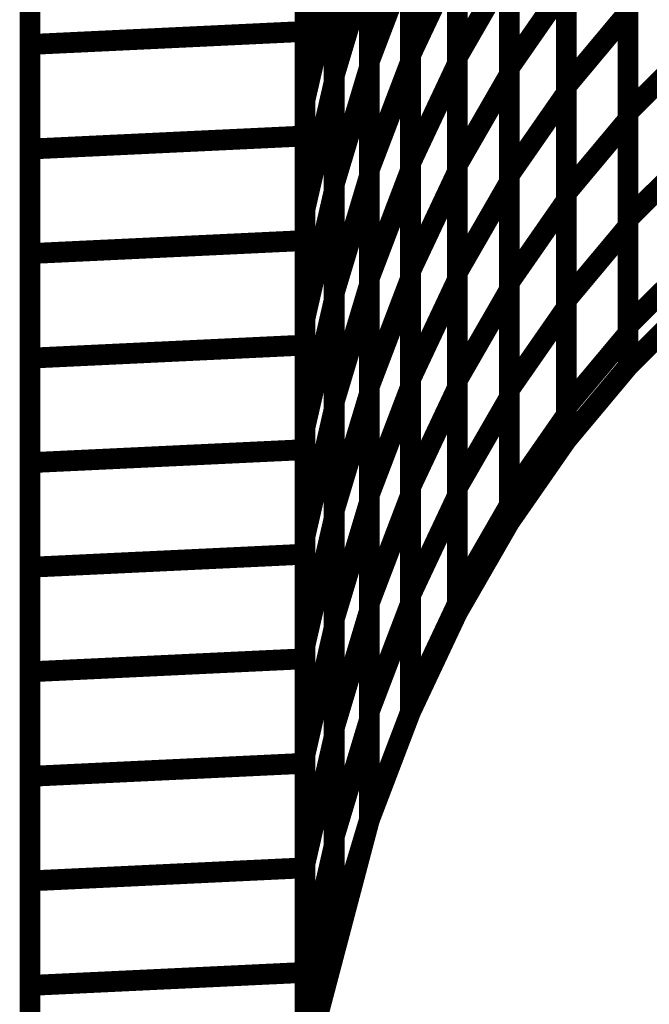
# Model space of a CAD drawing. Extents: x -1.35 to 0.4, y 1.55 to 3.94.
# Drawn here: x -0.56 to -0.47, y 2.11 to 2.25 of the extents above; entities that cross this region are included whole.
import ezdxf

# ---------------------------------------------------------------- set-up
doc = ezdxf.new("R2010")
doc.units = 0
doc.header["$MEASUREMENT"] = 0

msp = doc.modelspace()

# ---------------------------------------------------------------- linework, layer by layer
at = {"color": 0}
for points in [[(-0.519803, 2.852685, 0.003, 0.003, 0), (-0.519803, 2.102685, 0.003, 0.003, 0)], [(-0.519803, 2.102685, 0.003, 0.003, 0), (-0.519803, 2.852685, 0.003, 0.003, 0)], [(-0.519803, 2.852685, 0.003, 0.003, 0), (-0.519803, 2.102685, 0.003, 0.003, 0)], [(-0.519803, 2.102685, 0.003, 0.003, 0), (-0.519803, 2.852685, 0.003, 0.003, 0)], [(-0.559457, 2.850799, 0.003, 0.003, 0), (-0.559457, 2.100799, 0.003, 0.003, 0)], [(-0.559457, 2.850799, 0.003, 0.003, 0), (-0.559457, 2.100799, 0.003, 0.003, 0)], [(-0.473236, 2.28515, 0.003, 0.003, 0), (-0.473236, 2.254303, 0.003, 0.003, 0)], [(-0.473236, 2.28515, 0.003, 0.003, 0), (-0.473236, 2.254303, 0.003, 0.003, 0)], [(-0.519803, 2.281705, 0.003, 0.003, 0), (-0.519803, 2.251555, 0.003, 0.003, 0)], [(-0.519803, 2.281705, 0.003, 0.003, 0), (-0.519803, 2.251555, 0.003, 0.003, 0)], [(-0.559457, 2.249669, 0.003, 0.003, 0), (-0.559457, 2.279819, 0.003, 0.003, 0)], [(-0.559457, 2.249669, 0.003, 0.003, 0), (-0.559457, 2.279819, 0.003, 0.003, 0)], [(-0.504598, 2.248122, 0.003, 0.003, 0), (-0.504598, 2.279272, 0.003, 0.003, 0)], [(-0.504598, 2.248122, 0.003, 0.003, 0), (-0.504598, 2.279272, 0.003, 0.003, 0)], [(-0.497858, 2.247823, 0.003, 0.003, 0), (-0.497858, 2.278866, 0.003, 0.003, 0)], [(-0.497858, 2.247823, 0.003, 0.003, 0), (-0.497858, 2.278866, 0.003, 0.003, 0)], [(-0.510539, 2.247236, 0.003, 0.003, 0), (-0.510539, 2.278488, 0.003, 0.003, 0)], [(-0.510539, 2.247236, 0.003, 0.003, 0), (-0.510539, 2.278488, 0.003, 0.003, 0)], [(-0.510539, 2.277693, 0.003, 0.003, 0), (-0.510539, 2.246346, 0.003, 0.003, 0)], [(-0.510539, 2.277693, 0.003, 0.003, 0), (-0.510539, 2.246346, 0.003, 0.003, 0)], [(-0.504598, 2.278449, 0.003, 0.003, 0), (-0.504598, 2.247193, 0.003, 0.003, 0)], [(-0.504598, 2.278449, 0.003, 0.003, 0), (-0.504598, 2.247193, 0.003, 0.003, 0)], [(-0.497858, 2.278008, 0.003, 0.003, 0), (-0.497858, 2.246858, 0.003, 0.003, 0)], [(-0.497858, 2.278008, 0.003, 0.003, 0), (-0.497858, 2.246858, 0.003, 0.003, 0)], [(-0.490346, 2.246319, 0.003, 0.003, 0), (-0.490346, 2.277268, 0.003, 0.003, 0)], [(-0.490346, 2.246319, 0.003, 0.003, 0), (-0.490346, 2.277268, 0.003, 0.003, 0)], [(-0.515618, 2.245118, 0.003, 0.003, 0), (-0.515618, 2.276465, 0.003, 0.003, 0)], [(-0.515618, 2.245118, 0.003, 0.003, 0), (-0.515618, 2.276465, 0.003, 0.003, 0)], [(-0.490346, 2.276386, 0.003, 0.003, 0), (-0.490346, 2.245343, 0.003, 0.003, 0)], [(-0.490346, 2.276386, 0.003, 0.003, 0), (-0.490346, 2.245343, 0.003, 0.003, 0)], [(-0.515618, 2.275705, 0.003, 0.003, 0), (-0.515618, 2.244236, 0.003, 0.003, 0)], [(-0.515618, 2.275705, 0.003, 0.003, 0), (-0.515618, 2.244236, 0.003, 0.003, 0)], [(-0.48213, 2.243669, 0.003, 0.003, 0), (-0.48213, 2.274516, 0.003, 0.003, 0)], [(-0.48213, 2.243669, 0.003, 0.003, 0), (-0.48213, 2.274516, 0.003, 0.003, 0)], [(-0.519803, 2.241724, 0.003, 0.003, 0), (-0.519803, 2.273181, 0.003, 0.003, 0)], [(-0.519803, 2.241724, 0.003, 0.003, 0), (-0.519803, 2.273181, 0.003, 0.003, 0)], [(-0.48213, 2.273614, 0.003, 0.003, 0), (-0.48213, 2.242673, 0.003, 0.003, 0)], [(-0.48213, 2.273614, 0.003, 0.003, 0), (-0.48213, 2.242673, 0.003, 0.003, 0)], [(-0.473236, 2.23989, 0.003, 0.003, 0), (-0.473236, 2.27065, 0.003, 0.003, 0)], [(-0.473236, 2.23989, 0.003, 0.003, 0), (-0.473236, 2.27065, 0.003, 0.003, 0)], [(-0.473236, 2.269724, 0.003, 0.003, 0), (-0.473236, 2.238878, 0.003, 0.003, 0)], [(-0.473236, 2.269724, 0.003, 0.003, 0), (-0.473236, 2.238878, 0.003, 0.003, 0)], [(-0.519803, 2.266626, 0.003, 0.003, 0), (-0.519803, 2.236476, 0.003, 0.003, 0)], [(-0.519803, 2.266626, 0.003, 0.003, 0), (-0.519803, 2.236476, 0.003, 0.003, 0)], [(-0.559457, 2.234594, 0.003, 0.003, 0), (-0.559457, 2.264744, 0.003, 0.003, 0)], [(-0.559457, 2.234594, 0.003, 0.003, 0), (-0.559457, 2.264744, 0.003, 0.003, 0)], [(-0.504598, 2.232551, 0.003, 0.003, 0), (-0.504598, 2.263701, 0.003, 0.003, 0)], [(-0.504598, 2.232551, 0.003, 0.003, 0), (-0.504598, 2.263701, 0.003, 0.003, 0)], [(-0.497858, 2.232299, 0.003, 0.003, 0), (-0.497858, 2.263343, 0.003, 0.003, 0)], [(-0.497858, 2.232299, 0.003, 0.003, 0), (-0.497858, 2.263343, 0.003, 0.003, 0)], [(-0.515618, 2.245118, 0.003, 0.003, 0), (-0.510539, 2.262024, 0.003, 0.003, 0)], [(-0.510539, 2.262024, 0.003, 0.003, 0), (-0.515618, 2.245118, 0.003, 0.003, 0)], [(-0.515618, 2.245118, 0.003, 0.003, 0), (-0.510539, 2.262024, 0.003, 0.003, 0)], [(-0.510539, 2.262024, 0.003, 0.003, 0), (-0.515618, 2.245118, 0.003, 0.003, 0)], [(-0.510539, 2.23161, 0.003, 0.003, 0), (-0.510539, 2.262862, 0.003, 0.003, 0)], [(-0.510539, 2.23161, 0.003, 0.003, 0), (-0.510539, 2.262862, 0.003, 0.003, 0)], [(-0.510539, 2.247236, 0.003, 0.003, 0), (-0.504598, 2.262823, 0.003, 0.003, 0)], [(-0.504598, 2.262823, 0.003, 0.003, 0), (-0.510539, 2.247236, 0.003, 0.003, 0)], [(-0.510539, 2.247236, 0.003, 0.003, 0), (-0.504598, 2.262823, 0.003, 0.003, 0)], [(-0.504598, 2.262823, 0.003, 0.003, 0), (-0.510539, 2.247236, 0.003, 0.003, 0)], [(-0.510539, 2.262024, 0.003, 0.003, 0), (-0.510539, 2.230677, 0.003, 0.003, 0)], [(-0.510539, 2.262024, 0.003, 0.003, 0), (-0.510539, 2.230677, 0.003, 0.003, 0)], [(-0.504598, 2.262823, 0.003, 0.003, 0), (-0.504598, 2.231579, 0.003, 0.003, 0)], [(-0.504598, 2.262823, 0.003, 0.003, 0), (-0.504598, 2.231579, 0.003, 0.003, 0)], [(-0.504598, 2.248122, 0.003, 0.003, 0), (-0.497858, 2.262429, 0.003, 0.003, 0)], [(-0.497858, 2.262429, 0.003, 0.003, 0), (-0.504598, 2.248122, 0.003, 0.003, 0)], [(-0.504598, 2.248122, 0.003, 0.003, 0), (-0.497858, 2.262429, 0.003, 0.003, 0)], [(-0.497858, 2.262429, 0.003, 0.003, 0), (-0.504598, 2.248122, 0.003, 0.003, 0)], [(-0.497858, 2.262429, 0.003, 0.003, 0), (-0.497858, 2.231287, 0.003, 0.003, 0)], [(-0.497858, 2.262429, 0.003, 0.003, 0), (-0.497858, 2.231287, 0.003, 0.003, 0)], [(-0.490346, 2.23085, 0.003, 0.003, 0), (-0.490346, 2.261791, 0.003, 0.003, 0)], [(-0.490346, 2.23085, 0.003, 0.003, 0), (-0.490346, 2.261791, 0.003, 0.003, 0)], [(-0.515618, 2.229441, 0.003, 0.003, 0), (-0.515618, 2.260787, 0.003, 0.003, 0)], [(-0.515618, 2.229441, 0.003, 0.003, 0), (-0.515618, 2.260787, 0.003, 0.003, 0)], [(-0.497858, 2.247823, 0.003, 0.003, 0), (-0.490346, 2.260866, 0.003, 0.003, 0)], [(-0.490346, 2.260866, 0.003, 0.003, 0), (-0.497858, 2.247823, 0.003, 0.003, 0)], [(-0.497858, 2.247823, 0.003, 0.003, 0), (-0.490346, 2.260866, 0.003, 0.003, 0)], [(-0.490346, 2.260866, 0.003, 0.003, 0), (-0.497858, 2.247823, 0.003, 0.003, 0)], [(-0.490346, 2.260866, 0.003, 0.003, 0), (-0.490346, 2.229823, 0.003, 0.003, 0)], [(-0.490346, 2.260866, 0.003, 0.003, 0), (-0.490346, 2.229823, 0.003, 0.003, 0)], [(-0.519803, 2.241724, 0.003, 0.003, 0), (-0.515618, 2.25998, 0.003, 0.003, 0)], [(-0.515618, 2.25998, 0.003, 0.003, 0), (-0.519803, 2.241724, 0.003, 0.003, 0)], [(-0.519803, 2.241724, 0.003, 0.003, 0), (-0.515618, 2.25998, 0.003, 0.003, 0)], [(-0.515618, 2.25998, 0.003, 0.003, 0), (-0.519803, 2.241724, 0.003, 0.003, 0)], [(-0.515618, 2.25998, 0.003, 0.003, 0), (-0.515618, 2.228512, 0.003, 0.003, 0)], [(-0.515618, 2.25998, 0.003, 0.003, 0), (-0.515618, 2.228512, 0.003, 0.003, 0)], [(-0.48213, 2.228244, 0.003, 0.003, 0), (-0.48213, 2.259091, 0.003, 0.003, 0)], [(-0.48213, 2.228244, 0.003, 0.003, 0), (-0.48213, 2.259091, 0.003, 0.003, 0)], [(-0.519803, 2.22598, 0.003, 0.003, 0), (-0.519803, 2.257453, 0.003, 0.003, 0)], [(-0.519803, 2.22598, 0.003, 0.003, 0), (-0.519803, 2.257453, 0.003, 0.003, 0)], [(-0.490346, 2.246319, 0.003, 0.003, 0), (-0.48213, 2.258142, 0.003, 0.003, 0)], [(-0.48213, 2.258142, 0.003, 0.003, 0), (-0.490346, 2.246319, 0.003, 0.003, 0)], [(-0.490346, 2.246319, 0.003, 0.003, 0), (-0.48213, 2.258142, 0.003, 0.003, 0)], [(-0.48213, 2.258142, 0.003, 0.003, 0), (-0.490346, 2.246319, 0.003, 0.003, 0)], [(-0.48213, 2.258142, 0.003, 0.003, 0), (-0.48213, 2.227197, 0.003, 0.003, 0)], [(-0.48213, 2.258142, 0.003, 0.003, 0), (-0.48213, 2.227197, 0.003, 0.003, 0)], [(-0.473236, 2.224512, 0.003, 0.003, 0), (-0.473236, 2.255268, 0.003, 0.003, 0)], [(-0.473236, 2.224512, 0.003, 0.003, 0), (-0.473236, 2.255268, 0.003, 0.003, 0)], [(-0.48213, 2.243669, 0.003, 0.003, 0), (-0.473236, 2.254303, 0.003, 0.003, 0)], [(-0.473236, 2.254303, 0.003, 0.003, 0), (-0.48213, 2.243669, 0.003, 0.003, 0)], [(-0.48213, 2.243669, 0.003, 0.003, 0), (-0.473236, 2.254303, 0.003, 0.003, 0)], [(-0.473236, 2.254303, 0.003, 0.003, 0), (-0.48213, 2.243669, 0.003, 0.003, 0)], [(-0.473236, 2.254303, 0.003, 0.003, 0), (-0.473236, 2.223453, 0.003, 0.003, 0)], [(-0.473236, 2.254303, 0.003, 0.003, 0), (-0.473236, 2.223453, 0.003, 0.003, 0)], [(-0.559457, 2.249669, 0.003, 0.003, 0), (-0.519803, 2.251555, 0.003, 0.003, 0)], [(-0.519803, 2.251555, 0.003, 0.003, 0), (-0.559457, 2.249669, 0.003, 0.003, 0)], [(-0.559457, 2.249669, 0.003, 0.003, 0), (-0.519803, 2.251555, 0.003, 0.003, 0)], [(-0.519803, 2.251555, 0.003, 0.003, 0), (-0.559457, 2.249669, 0.003, 0.003, 0)], [(-0.519803, 2.251555, 0.003, 0.003, 0), (-0.519803, 2.221402, 0.003, 0.003, 0)], [(-0.519803, 2.251555, 0.003, 0.003, 0), (-0.519803, 2.221402, 0.003, 0.003, 0)], [(-0.559457, 2.21952, 0.003, 0.003, 0), (-0.559457, 2.249669, 0.003, 0.003, 0)], [(-0.559457, 2.21952, 0.003, 0.003, 0), (-0.559457, 2.249669, 0.003, 0.003, 0)], [(-0.473236, 2.23989, 0.003, 0.003, 0), (-0.463736, 2.24937, 0.003, 0.003, 0)], [(-0.463736, 2.24937, 0.003, 0.003, 0), (-0.473236, 2.23989, 0.003, 0.003, 0)], [(-0.473236, 2.23989, 0.003, 0.003, 0), (-0.463736, 2.24937, 0.003, 0.003, 0)], [(-0.463736, 2.24937, 0.003, 0.003, 0), (-0.473236, 2.23989, 0.003, 0.003, 0)], [(-0.504598, 2.21698, 0.003, 0.003, 0), (-0.504598, 2.248122, 0.003, 0.003, 0)], [(-0.504598, 2.21698, 0.003, 0.003, 0), (-0.504598, 2.248122, 0.003, 0.003, 0)], [(-0.497858, 2.21678, 0.003, 0.003, 0), (-0.497858, 2.247823, 0.003, 0.003, 0)], [(-0.497858, 2.21678, 0.003, 0.003, 0), (-0.497858, 2.247823, 0.003, 0.003, 0)], [(-0.515618, 2.229441, 0.003, 0.003, 0), (-0.510539, 2.246346, 0.003, 0.003, 0)], [(-0.510539, 2.246346, 0.003, 0.003, 0), (-0.515618, 2.229441, 0.003, 0.003, 0)], [(-0.515618, 2.229441, 0.003, 0.003, 0), (-0.510539, 2.246346, 0.003, 0.003, 0)], [(-0.510539, 2.246346, 0.003, 0.003, 0), (-0.515618, 2.229441, 0.003, 0.003, 0)], [(-0.510539, 2.215992, 0.003, 0.003, 0), (-0.510539, 2.247236, 0.003, 0.003, 0)], [(-0.510539, 2.215992, 0.003, 0.003, 0), (-0.510539, 2.247236, 0.003, 0.003, 0)], [(-0.510539, 2.23161, 0.003, 0.003, 0), (-0.504598, 2.247193, 0.003, 0.003, 0)], [(-0.504598, 2.247193, 0.003, 0.003, 0), (-0.510539, 2.23161, 0.003, 0.003, 0)], [(-0.510539, 2.23161, 0.003, 0.003, 0), (-0.504598, 2.247193, 0.003, 0.003, 0)], [(-0.504598, 2.247193, 0.003, 0.003, 0), (-0.510539, 2.23161, 0.003, 0.003, 0)], [(-0.510539, 2.246346, 0.003, 0.003, 0), (-0.510539, 2.214988, 0.003, 0.003, 0)], [(-0.510539, 2.246346, 0.003, 0.003, 0), (-0.510539, 2.214988, 0.003, 0.003, 0)], [(-0.504598, 2.247193, 0.003, 0.003, 0), (-0.504598, 2.215957, 0.003, 0.003, 0)], [(-0.504598, 2.247193, 0.003, 0.003, 0), (-0.504598, 2.215957, 0.003, 0.003, 0)], [(-0.504598, 2.232551, 0.003, 0.003, 0), (-0.497858, 2.246858, 0.003, 0.003, 0)], [(-0.497858, 2.246858, 0.003, 0.003, 0), (-0.504598, 2.232551, 0.003, 0.003, 0)], [(-0.504598, 2.232551, 0.003, 0.003, 0), (-0.497858, 2.246858, 0.003, 0.003, 0)], [(-0.497858, 2.246858, 0.003, 0.003, 0), (-0.504598, 2.232551, 0.003, 0.003, 0)], [(-0.497858, 2.246858, 0.003, 0.003, 0), (-0.497858, 2.215713, 0.003, 0.003, 0)], [(-0.497858, 2.246858, 0.003, 0.003, 0), (-0.497858, 2.215713, 0.003, 0.003, 0)], [(-0.490346, 2.215374, 0.003, 0.003, 0), (-0.490346, 2.246319, 0.003, 0.003, 0)], [(-0.490346, 2.215374, 0.003, 0.003, 0), (-0.490346, 2.246319, 0.003, 0.003, 0)], [(-0.515618, 2.213772, 0.003, 0.003, 0), (-0.515618, 2.245118, 0.003, 0.003, 0)], [(-0.515618, 2.213772, 0.003, 0.003, 0), (-0.515618, 2.245118, 0.003, 0.003, 0)], [(-0.497858, 2.232299, 0.003, 0.003, 0), (-0.490346, 2.245343, 0.003, 0.003, 0)], [(-0.490346, 2.245343, 0.003, 0.003, 0), (-0.497858, 2.232299, 0.003, 0.003, 0)], [(-0.497858, 2.232299, 0.003, 0.003, 0), (-0.490346, 2.245343, 0.003, 0.003, 0)], [(-0.490346, 2.245343, 0.003, 0.003, 0), (-0.497858, 2.232299, 0.003, 0.003, 0)], [(-0.490346, 2.245343, 0.003, 0.003, 0), (-0.490346, 2.214299, 0.003, 0.003, 0)], [(-0.490346, 2.245343, 0.003, 0.003, 0), (-0.490346, 2.214299, 0.003, 0.003, 0)], [(-0.519803, 2.22598, 0.003, 0.003, 0), (-0.515618, 2.244236, 0.003, 0.003, 0)], [(-0.515618, 2.244236, 0.003, 0.003, 0), (-0.519803, 2.22598, 0.003, 0.003, 0)], [(-0.519803, 2.22598, 0.003, 0.003, 0), (-0.515618, 2.244236, 0.003, 0.003, 0)], [(-0.515618, 2.244236, 0.003, 0.003, 0), (-0.519803, 2.22598, 0.003, 0.003, 0)], [(-0.515618, 2.244236, 0.003, 0.003, 0), (-0.515618, 2.212783, 0.003, 0.003, 0)], [(-0.515618, 2.244236, 0.003, 0.003, 0), (-0.515618, 2.212783, 0.003, 0.003, 0)], [(-0.48213, 2.212819, 0.003, 0.003, 0), (-0.48213, 2.243669, 0.003, 0.003, 0)], [(-0.48213, 2.212819, 0.003, 0.003, 0), (-0.48213, 2.243669, 0.003, 0.003, 0)], [(-0.519803, 2.210256, 0.003, 0.003, 0), (-0.519803, 2.241724, 0.003, 0.003, 0)], [(-0.519803, 2.210256, 0.003, 0.003, 0), (-0.519803, 2.241724, 0.003, 0.003, 0)], [(-0.490346, 2.23085, 0.003, 0.003, 0), (-0.48213, 2.242673, 0.003, 0.003, 0)], [(-0.48213, 2.242673, 0.003, 0.003, 0), (-0.490346, 2.23085, 0.003, 0.003, 0)], [(-0.490346, 2.23085, 0.003, 0.003, 0), (-0.48213, 2.242673, 0.003, 0.003, 0)], [(-0.48213, 2.242673, 0.003, 0.003, 0), (-0.490346, 2.23085, 0.003, 0.003, 0)], [(-0.48213, 2.242673, 0.003, 0.003, 0), (-0.48213, 2.211724, 0.003, 0.003, 0)], [(-0.48213, 2.242673, 0.003, 0.003, 0), (-0.48213, 2.211724, 0.003, 0.003, 0)], [(-0.48213, 2.228244, 0.003, 0.003, 0), (-0.473236, 2.238878, 0.003, 0.003, 0)], [(-0.473236, 2.238878, 0.003, 0.003, 0), (-0.48213, 2.228244, 0.003, 0.003, 0)], [(-0.48213, 2.228244, 0.003, 0.003, 0), (-0.473236, 2.238878, 0.003, 0.003, 0)], [(-0.473236, 2.238878, 0.003, 0.003, 0), (-0.48213, 2.228244, 0.003, 0.003, 0)], [(-0.473236, 2.209134, 0.003, 0.003, 0), (-0.473236, 2.23989, 0.003, 0.003, 0)], [(-0.473236, 2.209134, 0.003, 0.003, 0), (-0.473236, 2.23989, 0.003, 0.003, 0)], [(-0.473236, 2.238878, 0.003, 0.003, 0), (-0.473236, 2.208028, 0.003, 0.003, 0)], [(-0.473236, 2.238878, 0.003, 0.003, 0), (-0.473236, 2.208028, 0.003, 0.003, 0)], [(-0.559457, 2.234594, 0.003, 0.003, 0), (-0.519803, 2.236476, 0.003, 0.003, 0)], [(-0.519803, 2.236476, 0.003, 0.003, 0), (-0.559457, 2.234594, 0.003, 0.003, 0)], [(-0.559457, 2.234594, 0.003, 0.003, 0), (-0.519803, 2.236476, 0.003, 0.003, 0)], [(-0.519803, 2.236476, 0.003, 0.003, 0), (-0.559457, 2.234594, 0.003, 0.003, 0)], [(-0.519803, 2.236476, 0.003, 0.003, 0), (-0.519803, 2.206327, 0.003, 0.003, 0)], [(-0.519803, 2.236476, 0.003, 0.003, 0), (-0.519803, 2.206327, 0.003, 0.003, 0)], [(-0.559457, 2.204441, 0.003, 0.003, 0), (-0.559457, 2.234594, 0.003, 0.003, 0)], [(-0.559457, 2.204441, 0.003, 0.003, 0), (-0.559457, 2.234594, 0.003, 0.003, 0)], [(-0.473236, 2.224512, 0.003, 0.003, 0), (-0.463736, 2.233992, 0.003, 0.003, 0)], [(-0.463736, 2.233992, 0.003, 0.003, 0), (-0.473236, 2.224512, 0.003, 0.003, 0)], [(-0.473236, 2.224512, 0.003, 0.003, 0), (-0.463736, 2.233992, 0.003, 0.003, 0)], [(-0.463736, 2.233992, 0.003, 0.003, 0), (-0.473236, 2.224512, 0.003, 0.003, 0)], [(-0.504598, 2.201406, 0.003, 0.003, 0), (-0.504598, 2.232551, 0.003, 0.003, 0)], [(-0.504598, 2.201406, 0.003, 0.003, 0), (-0.504598, 2.232551, 0.003, 0.003, 0)], [(-0.497858, 2.201256, 0.003, 0.003, 0), (-0.497858, 2.232299, 0.003, 0.003, 0)], [(-0.497858, 2.201256, 0.003, 0.003, 0), (-0.497858, 2.232299, 0.003, 0.003, 0)], [(-0.515618, 2.213772, 0.003, 0.003, 0), (-0.510539, 2.230677, 0.003, 0.003, 0)], [(-0.510539, 2.230677, 0.003, 0.003, 0), (-0.515618, 2.213772, 0.003, 0.003, 0)], [(-0.515618, 2.213772, 0.003, 0.003, 0), (-0.510539, 2.230677, 0.003, 0.003, 0)], [(-0.510539, 2.230677, 0.003, 0.003, 0), (-0.515618, 2.213772, 0.003, 0.003, 0)], [(-0.510539, 2.20037, 0.003, 0.003, 0), (-0.510539, 2.23161, 0.003, 0.003, 0)], [(-0.510539, 2.20037, 0.003, 0.003, 0), (-0.510539, 2.23161, 0.003, 0.003, 0)], [(-0.510539, 2.215992, 0.003, 0.003, 0), (-0.504598, 2.231579, 0.003, 0.003, 0)], [(-0.504598, 2.231579, 0.003, 0.003, 0), (-0.510539, 2.215992, 0.003, 0.003, 0)], [(-0.510539, 2.215992, 0.003, 0.003, 0), (-0.504598, 2.231579, 0.003, 0.003, 0)], [(-0.504598, 2.231579, 0.003, 0.003, 0), (-0.510539, 2.215992, 0.003, 0.003, 0)], [(-0.510539, 2.230677, 0.003, 0.003, 0), (-0.510539, 2.199311, 0.003, 0.003, 0)], [(-0.510539, 2.230677, 0.003, 0.003, 0), (-0.510539, 2.199311, 0.003, 0.003, 0)], [(-0.504598, 2.231579, 0.003, 0.003, 0), (-0.504598, 2.200327, 0.003, 0.003, 0)], [(-0.504598, 2.231579, 0.003, 0.003, 0), (-0.504598, 2.200327, 0.003, 0.003, 0)], [(-0.504598, 2.21698, 0.003, 0.003, 0), (-0.497858, 2.231287, 0.003, 0.003, 0)], [(-0.497858, 2.231287, 0.003, 0.003, 0), (-0.504598, 2.21698, 0.003, 0.003, 0)], [(-0.504598, 2.21698, 0.003, 0.003, 0), (-0.497858, 2.231287, 0.003, 0.003, 0)], [(-0.497858, 2.231287, 0.003, 0.003, 0), (-0.504598, 2.21698, 0.003, 0.003, 0)], [(-0.497858, 2.231287, 0.003, 0.003, 0), (-0.497858, 2.200142, 0.003, 0.003, 0)], [(-0.497858, 2.231287, 0.003, 0.003, 0), (-0.497858, 2.200142, 0.003, 0.003, 0)], [(-0.490346, 2.199902, 0.003, 0.003, 0), (-0.490346, 2.23085, 0.003, 0.003, 0)], [(-0.490346, 2.199902, 0.003, 0.003, 0), (-0.490346, 2.23085, 0.003, 0.003, 0)], [(-0.515618, 2.198083, 0.003, 0.003, 0), (-0.515618, 2.229441, 0.003, 0.003, 0)], [(-0.515618, 2.198083, 0.003, 0.003, 0), (-0.515618, 2.229441, 0.003, 0.003, 0)], [(-0.497858, 2.21678, 0.003, 0.003, 0), (-0.490346, 2.229823, 0.003, 0.003, 0)], [(-0.490346, 2.229823, 0.003, 0.003, 0), (-0.497858, 2.21678, 0.003, 0.003, 0)], [(-0.497858, 2.21678, 0.003, 0.003, 0), (-0.490346, 2.229823, 0.003, 0.003, 0)], [(-0.490346, 2.229823, 0.003, 0.003, 0), (-0.497858, 2.21678, 0.003, 0.003, 0)], [(-0.490346, 2.229823, 0.003, 0.003, 0), (-0.490346, 2.19878, 0.003, 0.003, 0)], [(-0.490346, 2.229823, 0.003, 0.003, 0), (-0.490346, 2.19878, 0.003, 0.003, 0)], [(-0.519803, 2.210256, 0.003, 0.003, 0), (-0.515618, 2.228512, 0.003, 0.003, 0)], [(-0.515618, 2.228512, 0.003, 0.003, 0), (-0.519803, 2.210256, 0.003, 0.003, 0)], [(-0.519803, 2.210256, 0.003, 0.003, 0), (-0.515618, 2.228512, 0.003, 0.003, 0)], [(-0.515618, 2.228512, 0.003, 0.003, 0), (-0.519803, 2.210256, 0.003, 0.003, 0)], [(-0.515618, 2.228512, 0.003, 0.003, 0), (-0.515618, 2.197059, 0.003, 0.003, 0)], [(-0.515618, 2.228512, 0.003, 0.003, 0), (-0.515618, 2.197059, 0.003, 0.003, 0)], [(-0.48213, 2.197394, 0.003, 0.003, 0), (-0.48213, 2.228244, 0.003, 0.003, 0)], [(-0.48213, 2.197394, 0.003, 0.003, 0), (-0.48213, 2.228244, 0.003, 0.003, 0)], [(-0.490346, 2.215374, 0.003, 0.003, 0), (-0.48213, 2.227197, 0.003, 0.003, 0)], [(-0.48213, 2.227197, 0.003, 0.003, 0), (-0.490346, 2.215374, 0.003, 0.003, 0)], [(-0.490346, 2.215374, 0.003, 0.003, 0), (-0.48213, 2.227197, 0.003, 0.003, 0)], [(-0.48213, 2.227197, 0.003, 0.003, 0), (-0.490346, 2.215374, 0.003, 0.003, 0)], [(-0.48213, 2.227197, 0.003, 0.003, 0), (-0.48213, 2.196248, 0.003, 0.003, 0)], [(-0.48213, 2.227197, 0.003, 0.003, 0), (-0.48213, 2.196248, 0.003, 0.003, 0)], [(-0.519803, 2.194528, 0.003, 0.003, 0), (-0.519803, 2.22598, 0.003, 0.003, 0)], [(-0.519803, 2.194528, 0.003, 0.003, 0), (-0.519803, 2.22598, 0.003, 0.003, 0)], [(-0.48213, 2.212819, 0.003, 0.003, 0), (-0.473236, 2.223453, 0.003, 0.003, 0)], [(-0.473236, 2.223453, 0.003, 0.003, 0), (-0.48213, 2.212819, 0.003, 0.003, 0)], [(-0.48213, 2.212819, 0.003, 0.003, 0), (-0.473236, 2.223453, 0.003, 0.003, 0)], [(-0.473236, 2.223453, 0.003, 0.003, 0), (-0.48213, 2.212819, 0.003, 0.003, 0)], [(-0.473236, 2.20324, 0.003, 0.003, 0), (-0.473236, 2.224512, 0.003, 0.003, 0)], [(-0.473236, 2.20324, 0.003, 0.003, 0), (-0.473236, 2.224512, 0.003, 0.003, 0)], [(-0.473236, 2.223453, 0.003, 0.003, 0), (-0.473236, 2.20324, 0.003, 0.003, 0)], [(-0.473236, 2.223453, 0.003, 0.003, 0), (-0.473236, 2.20324, 0.003, 0.003, 0)], [(-0.559457, 2.21952, 0.003, 0.003, 0), (-0.519803, 2.221402, 0.003, 0.003, 0)], [(-0.519803, 2.221402, 0.003, 0.003, 0), (-0.559457, 2.21952, 0.003, 0.003, 0)], [(-0.559457, 2.21952, 0.003, 0.003, 0), (-0.519803, 2.221402, 0.003, 0.003, 0)], [(-0.519803, 2.221402, 0.003, 0.003, 0), (-0.559457, 2.21952, 0.003, 0.003, 0)], [(-0.519803, 2.221402, 0.003, 0.003, 0), (-0.519803, 2.191252, 0.003, 0.003, 0)], [(-0.519803, 2.221402, 0.003, 0.003, 0), (-0.519803, 2.191252, 0.003, 0.003, 0)], [(-0.559457, 2.18937, 0.003, 0.003, 0), (-0.559457, 2.21952, 0.003, 0.003, 0)], [(-0.559457, 2.18937, 0.003, 0.003, 0), (-0.559457, 2.21952, 0.003, 0.003, 0)], [(-0.463736, 2.218614, 0.003, 0.003, 0), (-0.473236, 2.209134, 0.003, 0.003, 0)], [(-0.463736, 2.218614, 0.003, 0.003, 0), (-0.473236, 2.209134, 0.003, 0.003, 0)], [(-0.504598, 2.185835, 0.003, 0.003, 0), (-0.504598, 2.21698, 0.003, 0.003, 0)], [(-0.504598, 2.185835, 0.003, 0.003, 0), (-0.504598, 2.21698, 0.003, 0.003, 0)], [(-0.497858, 2.185736, 0.003, 0.003, 0), (-0.497858, 2.21678, 0.003, 0.003, 0)], [(-0.497858, 2.185736, 0.003, 0.003, 0), (-0.497858, 2.21678, 0.003, 0.003, 0)], [(-0.515618, 2.198083, 0.003, 0.003, 0), (-0.510539, 2.214988, 0.003, 0.003, 0)], [(-0.510539, 2.214988, 0.003, 0.003, 0), (-0.515618, 2.198083, 0.003, 0.003, 0)], [(-0.515618, 2.198083, 0.003, 0.003, 0), (-0.510539, 2.214988, 0.003, 0.003, 0)], [(-0.510539, 2.214988, 0.003, 0.003, 0), (-0.515618, 2.198083, 0.003, 0.003, 0)], [(-0.510539, 2.18474, 0.003, 0.003, 0), (-0.510539, 2.215992, 0.003, 0.003, 0)], [(-0.510539, 2.18474, 0.003, 0.003, 0), (-0.510539, 2.215992, 0.003, 0.003, 0)], [(-0.510539, 2.20037, 0.003, 0.003, 0), (-0.504598, 2.215957, 0.003, 0.003, 0)], [(-0.504598, 2.215957, 0.003, 0.003, 0), (-0.510539, 2.20037, 0.003, 0.003, 0)], [(-0.510539, 2.20037, 0.003, 0.003, 0), (-0.504598, 2.215957, 0.003, 0.003, 0)], [(-0.504598, 2.215957, 0.003, 0.003, 0), (-0.510539, 2.20037, 0.003, 0.003, 0)], [(-0.510539, 2.214988, 0.003, 0.003, 0), (-0.510539, 2.183638, 0.003, 0.003, 0)], [(-0.510539, 2.214988, 0.003, 0.003, 0), (-0.510539, 2.183638, 0.003, 0.003, 0)], [(-0.504598, 2.215957, 0.003, 0.003, 0), (-0.504598, 2.184713, 0.003, 0.003, 0)], [(-0.504598, 2.215957, 0.003, 0.003, 0), (-0.504598, 2.184713, 0.003, 0.003, 0)], [(-0.504598, 2.201406, 0.003, 0.003, 0), (-0.497858, 2.215713, 0.003, 0.003, 0)], [(-0.497858, 2.215713, 0.003, 0.003, 0), (-0.504598, 2.201406, 0.003, 0.003, 0)], [(-0.504598, 2.201406, 0.003, 0.003, 0), (-0.497858, 2.215713, 0.003, 0.003, 0)], [(-0.497858, 2.215713, 0.003, 0.003, 0), (-0.504598, 2.201406, 0.003, 0.003, 0)], [(-0.497858, 2.215713, 0.003, 0.003, 0), (-0.497858, 2.184567, 0.003, 0.003, 0)], [(-0.497858, 2.215713, 0.003, 0.003, 0), (-0.497858, 2.184567, 0.003, 0.003, 0)], [(-0.490346, 2.184425, 0.003, 0.003, 0), (-0.490346, 2.215374, 0.003, 0.003, 0)], [(-0.490346, 2.184425, 0.003, 0.003, 0), (-0.490346, 2.215374, 0.003, 0.003, 0)], [(-0.515618, 2.182406, 0.003, 0.003, 0), (-0.515618, 2.213772, 0.003, 0.003, 0)], [(-0.515618, 2.182406, 0.003, 0.003, 0), (-0.515618, 2.213772, 0.003, 0.003, 0)], [(-0.497858, 2.201256, 0.003, 0.003, 0), (-0.490346, 2.214299, 0.003, 0.003, 0)], [(-0.490346, 2.214299, 0.003, 0.003, 0), (-0.497858, 2.201256, 0.003, 0.003, 0)], [(-0.497858, 2.201256, 0.003, 0.003, 0), (-0.490346, 2.214299, 0.003, 0.003, 0)], [(-0.490346, 2.214299, 0.003, 0.003, 0), (-0.497858, 2.201256, 0.003, 0.003, 0)], [(-0.490346, 2.214299, 0.003, 0.003, 0), (-0.490346, 2.183256, 0.003, 0.003, 0)], [(-0.490346, 2.214299, 0.003, 0.003, 0), (-0.490346, 2.183256, 0.003, 0.003, 0)], [(-0.519803, 2.194528, 0.003, 0.003, 0), (-0.515618, 2.212783, 0.003, 0.003, 0)], [(-0.515618, 2.212783, 0.003, 0.003, 0), (-0.519803, 2.194528, 0.003, 0.003, 0)], [(-0.519803, 2.194528, 0.003, 0.003, 0), (-0.515618, 2.212783, 0.003, 0.003, 0)], [(-0.515618, 2.212783, 0.003, 0.003, 0), (-0.519803, 2.194528, 0.003, 0.003, 0)], [(-0.515618, 2.212783, 0.003, 0.003, 0), (-0.515618, 2.181331, 0.003, 0.003, 0)], [(-0.515618, 2.212783, 0.003, 0.003, 0), (-0.515618, 2.181331, 0.003, 0.003, 0)], [(-0.48213, 2.192606, 0.003, 0.003, 0), (-0.48213, 2.212819, 0.003, 0.003, 0)], [(-0.48213, 2.192606, 0.003, 0.003, 0), (-0.48213, 2.212819, 0.003, 0.003, 0)], [(-0.463736, 2.21272, 0.003, 0.003, 0), (-0.473236, 2.20324, 0.003, 0.003, 0)], [(-0.473236, 2.20324, 0.003, 0.003, 0), (-0.463736, 2.21272, 0.003, 0.003, 0)], [(-0.463736, 2.21272, 0.003, 0.003, 0), (-0.473236, 2.20324, 0.003, 0.003, 0)], [(-0.473236, 2.20324, 0.003, 0.003, 0), (-0.463736, 2.21272, 0.003, 0.003, 0)], [(-0.490346, 2.199902, 0.003, 0.003, 0), (-0.48213, 2.211724, 0.003, 0.003, 0)], [(-0.48213, 2.211724, 0.003, 0.003, 0), (-0.490346, 2.199902, 0.003, 0.003, 0)], [(-0.490346, 2.199902, 0.003, 0.003, 0), (-0.48213, 2.211724, 0.003, 0.003, 0)], [(-0.48213, 2.211724, 0.003, 0.003, 0), (-0.490346, 2.199902, 0.003, 0.003, 0)], [(-0.48213, 2.211724, 0.003, 0.003, 0), (-0.48213, 2.192606, 0.003, 0.003, 0)], [(-0.48213, 2.211724, 0.003, 0.003, 0), (-0.48213, 2.192606, 0.003, 0.003, 0)], [(-0.519803, 2.178803, 0.003, 0.003, 0), (-0.519803, 2.210256, 0.003, 0.003, 0)], [(-0.519803, 2.178803, 0.003, 0.003, 0), (-0.519803, 2.210256, 0.003, 0.003, 0)], [(-0.473236, 2.208028, 0.003, 0.003, 0), (-0.48213, 2.197394, 0.003, 0.003, 0)], [(-0.473236, 2.208028, 0.003, 0.003, 0), (-0.48213, 2.197394, 0.003, 0.003, 0)], [(-0.559457, 2.204441, 0.003, 0.003, 0), (-0.519803, 2.206327, 0.003, 0.003, 0)], [(-0.519803, 2.206327, 0.003, 0.003, 0), (-0.559457, 2.204441, 0.003, 0.003, 0)], [(-0.559457, 2.204441, 0.003, 0.003, 0), (-0.519803, 2.206327, 0.003, 0.003, 0)], [(-0.519803, 2.206327, 0.003, 0.003, 0), (-0.559457, 2.204441, 0.003, 0.003, 0)], [(-0.519803, 2.206327, 0.003, 0.003, 0), (-0.519803, 2.176177, 0.003, 0.003, 0)], [(-0.519803, 2.206327, 0.003, 0.003, 0), (-0.519803, 2.176177, 0.003, 0.003, 0)], [(-0.559457, 2.174291, 0.003, 0.003, 0), (-0.559457, 2.204441, 0.003, 0.003, 0)], [(-0.559457, 2.174291, 0.003, 0.003, 0), (-0.559457, 2.204441, 0.003, 0.003, 0)], [(-0.473236, 2.20324, 0.003, 0.003, 0), (-0.48213, 2.192606, 0.003, 0.003, 0)], [(-0.48213, 2.192606, 0.003, 0.003, 0), (-0.473236, 2.20324, 0.003, 0.003, 0)], [(-0.473236, 2.20324, 0.003, 0.003, 0), (-0.48213, 2.192606, 0.003, 0.003, 0)], [(-0.48213, 2.192606, 0.003, 0.003, 0), (-0.473236, 2.20324, 0.003, 0.003, 0)], [(-0.504598, 2.17026, 0.003, 0.003, 0), (-0.504598, 2.201406, 0.003, 0.003, 0)], [(-0.504598, 2.17026, 0.003, 0.003, 0), (-0.504598, 2.201406, 0.003, 0.003, 0)], [(-0.497858, 2.170213, 0.003, 0.003, 0), (-0.497858, 2.201256, 0.003, 0.003, 0)], [(-0.497858, 2.170213, 0.003, 0.003, 0), (-0.497858, 2.201256, 0.003, 0.003, 0)], [(-0.515618, 2.182406, 0.003, 0.003, 0), (-0.510539, 2.199311, 0.003, 0.003, 0)], [(-0.510539, 2.199311, 0.003, 0.003, 0), (-0.515618, 2.182406, 0.003, 0.003, 0)], [(-0.515618, 2.182406, 0.003, 0.003, 0), (-0.510539, 2.199311, 0.003, 0.003, 0)], [(-0.510539, 2.199311, 0.003, 0.003, 0), (-0.515618, 2.182406, 0.003, 0.003, 0)], [(-0.510539, 2.169126, 0.003, 0.003, 0), (-0.510539, 2.20037, 0.003, 0.003, 0)], [(-0.510539, 2.169126, 0.003, 0.003, 0), (-0.510539, 2.20037, 0.003, 0.003, 0)], [(-0.510539, 2.18474, 0.003, 0.003, 0), (-0.504598, 2.200327, 0.003, 0.003, 0)], [(-0.504598, 2.200327, 0.003, 0.003, 0), (-0.510539, 2.18474, 0.003, 0.003, 0)], [(-0.510539, 2.18474, 0.003, 0.003, 0), (-0.504598, 2.200327, 0.003, 0.003, 0)], [(-0.504598, 2.200327, 0.003, 0.003, 0), (-0.510539, 2.18474, 0.003, 0.003, 0)], [(-0.510539, 2.199311, 0.003, 0.003, 0), (-0.510539, 2.167965, 0.003, 0.003, 0)], [(-0.510539, 2.199311, 0.003, 0.003, 0), (-0.510539, 2.167965, 0.003, 0.003, 0)], [(-0.504598, 2.200327, 0.003, 0.003, 0), (-0.504598, 2.169083, 0.003, 0.003, 0)], [(-0.504598, 2.200327, 0.003, 0.003, 0), (-0.504598, 2.169083, 0.003, 0.003, 0)], [(-0.504598, 2.185835, 0.003, 0.003, 0), (-0.497858, 2.200142, 0.003, 0.003, 0)], [(-0.497858, 2.200142, 0.003, 0.003, 0), (-0.504598, 2.185835, 0.003, 0.003, 0)], [(-0.504598, 2.185835, 0.003, 0.003, 0), (-0.497858, 2.200142, 0.003, 0.003, 0)], [(-0.497858, 2.200142, 0.003, 0.003, 0), (-0.504598, 2.185835, 0.003, 0.003, 0)], [(-0.497858, 2.200142, 0.003, 0.003, 0), (-0.497858, 2.168996, 0.003, 0.003, 0)], [(-0.497858, 2.200142, 0.003, 0.003, 0), (-0.497858, 2.168996, 0.003, 0.003, 0)], [(-0.490346, 2.180783, 0.003, 0.003, 0), (-0.490346, 2.199902, 0.003, 0.003, 0)], [(-0.490346, 2.180783, 0.003, 0.003, 0), (-0.490346, 2.199902, 0.003, 0.003, 0)], [(-0.515618, 2.166732, 0.003, 0.003, 0), (-0.515618, 2.198083, 0.003, 0.003, 0)], [(-0.515618, 2.166732, 0.003, 0.003, 0), (-0.515618, 2.198083, 0.003, 0.003, 0)], [(-0.497858, 2.185736, 0.003, 0.003, 0), (-0.490346, 2.19878, 0.003, 0.003, 0)], [(-0.490346, 2.19878, 0.003, 0.003, 0), (-0.497858, 2.185736, 0.003, 0.003, 0)], [(-0.497858, 2.185736, 0.003, 0.003, 0), (-0.490346, 2.19878, 0.003, 0.003, 0)], [(-0.490346, 2.19878, 0.003, 0.003, 0), (-0.497858, 2.185736, 0.003, 0.003, 0)], [(-0.490346, 2.19878, 0.003, 0.003, 0), (-0.490346, 2.180783, 0.003, 0.003, 0)], [(-0.490346, 2.19878, 0.003, 0.003, 0), (-0.490346, 2.180783, 0.003, 0.003, 0)], [(-0.519803, 2.178803, 0.003, 0.003, 0), (-0.515618, 2.197059, 0.003, 0.003, 0)], [(-0.515618, 2.197059, 0.003, 0.003, 0), (-0.519803, 2.178803, 0.003, 0.003, 0)], [(-0.519803, 2.178803, 0.003, 0.003, 0), (-0.515618, 2.197059, 0.003, 0.003, 0)], [(-0.515618, 2.197059, 0.003, 0.003, 0), (-0.519803, 2.178803, 0.003, 0.003, 0)], [(-0.515618, 2.197059, 0.003, 0.003, 0), (-0.515618, 2.165587, 0.003, 0.003, 0)], [(-0.515618, 2.197059, 0.003, 0.003, 0), (-0.515618, 2.165587, 0.003, 0.003, 0)], [(-0.48213, 2.196248, 0.003, 0.003, 0), (-0.490346, 2.184425, 0.003, 0.003, 0)], [(-0.48213, 2.196248, 0.003, 0.003, 0), (-0.490346, 2.184425, 0.003, 0.003, 0)], [(-0.519803, 2.163075, 0.003, 0.003, 0), (-0.519803, 2.194528, 0.003, 0.003, 0)], [(-0.519803, 2.163075, 0.003, 0.003, 0), (-0.519803, 2.194528, 0.003, 0.003, 0)], [(-0.48213, 2.192606, 0.003, 0.003, 0), (-0.490346, 2.180783, 0.003, 0.003, 0)], [(-0.490346, 2.180783, 0.003, 0.003, 0), (-0.48213, 2.192606, 0.003, 0.003, 0)], [(-0.48213, 2.192606, 0.003, 0.003, 0), (-0.490346, 2.180783, 0.003, 0.003, 0)], [(-0.490346, 2.180783, 0.003, 0.003, 0), (-0.48213, 2.192606, 0.003, 0.003, 0)], [(-0.559457, 2.18937, 0.003, 0.003, 0), (-0.519803, 2.191252, 0.003, 0.003, 0)], [(-0.519803, 2.191252, 0.003, 0.003, 0), (-0.559457, 2.18937, 0.003, 0.003, 0)], [(-0.559457, 2.18937, 0.003, 0.003, 0), (-0.519803, 2.191252, 0.003, 0.003, 0)], [(-0.519803, 2.191252, 0.003, 0.003, 0), (-0.559457, 2.18937, 0.003, 0.003, 0)], [(-0.519803, 2.191252, 0.003, 0.003, 0), (-0.519803, 2.161102, 0.003, 0.003, 0)], [(-0.519803, 2.191252, 0.003, 0.003, 0), (-0.519803, 2.161102, 0.003, 0.003, 0)], [(-0.559457, 2.159217, 0.003, 0.003, 0), (-0.559457, 2.18937, 0.003, 0.003, 0)], [(-0.559457, 2.159217, 0.003, 0.003, 0), (-0.559457, 2.18937, 0.003, 0.003, 0)], [(-0.504598, 2.154689, 0.003, 0.003, 0), (-0.504598, 2.185835, 0.003, 0.003, 0)], [(-0.504598, 2.154689, 0.003, 0.003, 0), (-0.504598, 2.185835, 0.003, 0.003, 0)], [(-0.497858, 2.16774, 0.003, 0.003, 0), (-0.497858, 2.185736, 0.003, 0.003, 0)], [(-0.497858, 2.16774, 0.003, 0.003, 0), (-0.497858, 2.185736, 0.003, 0.003, 0)], [(-0.515618, 2.166732, 0.003, 0.003, 0), (-0.510539, 2.183638, 0.003, 0.003, 0)], [(-0.510539, 2.183638, 0.003, 0.003, 0), (-0.515618, 2.166732, 0.003, 0.003, 0)], [(-0.515618, 2.166732, 0.003, 0.003, 0), (-0.510539, 2.183638, 0.003, 0.003, 0)], [(-0.510539, 2.183638, 0.003, 0.003, 0), (-0.515618, 2.166732, 0.003, 0.003, 0)], [(-0.510539, 2.153496, 0.003, 0.003, 0), (-0.510539, 2.18474, 0.003, 0.003, 0)], [(-0.510539, 2.153496, 0.003, 0.003, 0), (-0.510539, 2.18474, 0.003, 0.003, 0)], [(-0.510539, 2.169126, 0.003, 0.003, 0), (-0.504598, 2.184713, 0.003, 0.003, 0)], [(-0.504598, 2.184713, 0.003, 0.003, 0), (-0.510539, 2.169126, 0.003, 0.003, 0)], [(-0.510539, 2.169126, 0.003, 0.003, 0), (-0.504598, 2.184713, 0.003, 0.003, 0)], [(-0.504598, 2.184713, 0.003, 0.003, 0), (-0.510539, 2.169126, 0.003, 0.003, 0)], [(-0.510539, 2.183638, 0.003, 0.003, 0), (-0.510539, 2.152291, 0.003, 0.003, 0)], [(-0.510539, 2.183638, 0.003, 0.003, 0), (-0.510539, 2.152291, 0.003, 0.003, 0)], [(-0.504598, 2.184713, 0.003, 0.003, 0), (-0.504598, 2.153457, 0.003, 0.003, 0)], [(-0.504598, 2.184713, 0.003, 0.003, 0), (-0.504598, 2.153457, 0.003, 0.003, 0)], [(-0.504598, 2.17026, 0.003, 0.003, 0), (-0.497858, 2.184567, 0.003, 0.003, 0)], [(-0.497858, 2.184567, 0.003, 0.003, 0), (-0.504598, 2.17026, 0.003, 0.003, 0)], [(-0.504598, 2.17026, 0.003, 0.003, 0), (-0.497858, 2.184567, 0.003, 0.003, 0)], [(-0.497858, 2.184567, 0.003, 0.003, 0), (-0.504598, 2.17026, 0.003, 0.003, 0)], [(-0.497858, 2.184567, 0.003, 0.003, 0), (-0.497858, 2.16774, 0.003, 0.003, 0)], [(-0.497858, 2.184567, 0.003, 0.003, 0), (-0.497858, 2.16774, 0.003, 0.003, 0)], [(-0.515618, 2.151059, 0.003, 0.003, 0), (-0.515618, 2.182406, 0.003, 0.003, 0)], [(-0.515618, 2.151059, 0.003, 0.003, 0), (-0.515618, 2.182406, 0.003, 0.003, 0)], [(-0.490346, 2.183256, 0.003, 0.003, 0), (-0.497858, 2.170213, 0.003, 0.003, 0)], [(-0.490346, 2.183256, 0.003, 0.003, 0), (-0.497858, 2.170213, 0.003, 0.003, 0)], [(-0.519803, 2.163075, 0.003, 0.003, 0), (-0.515618, 2.181331, 0.003, 0.003, 0)], [(-0.515618, 2.181331, 0.003, 0.003, 0), (-0.519803, 2.163075, 0.003, 0.003, 0)], [(-0.519803, 2.163075, 0.003, 0.003, 0), (-0.515618, 2.181331, 0.003, 0.003, 0)], [(-0.515618, 2.181331, 0.003, 0.003, 0), (-0.519803, 2.163075, 0.003, 0.003, 0)], [(-0.515618, 2.181331, 0.003, 0.003, 0), (-0.515618, 2.149858, 0.003, 0.003, 0)], [(-0.515618, 2.181331, 0.003, 0.003, 0), (-0.515618, 2.149858, 0.003, 0.003, 0)], [(-0.490346, 2.180783, 0.003, 0.003, 0), (-0.497858, 2.16774, 0.003, 0.003, 0)], [(-0.497858, 2.16774, 0.003, 0.003, 0), (-0.490346, 2.180783, 0.003, 0.003, 0)], [(-0.490346, 2.180783, 0.003, 0.003, 0), (-0.497858, 2.16774, 0.003, 0.003, 0)], [(-0.497858, 2.16774, 0.003, 0.003, 0), (-0.490346, 2.180783, 0.003, 0.003, 0)], [(-0.519803, 2.147331, 0.003, 0.003, 0), (-0.519803, 2.178803, 0.003, 0.003, 0)], [(-0.519803, 2.147331, 0.003, 0.003, 0), (-0.519803, 2.178803, 0.003, 0.003, 0)], [(-0.559457, 2.174291, 0.003, 0.003, 0), (-0.519803, 2.176177, 0.003, 0.003, 0)], [(-0.519803, 2.176177, 0.003, 0.003, 0), (-0.559457, 2.174291, 0.003, 0.003, 0)], [(-0.559457, 2.174291, 0.003, 0.003, 0), (-0.519803, 2.176177, 0.003, 0.003, 0)], [(-0.519803, 2.176177, 0.003, 0.003, 0), (-0.559457, 2.174291, 0.003, 0.003, 0)], [(-0.519803, 2.176177, 0.003, 0.003, 0), (-0.519803, 2.146024, 0.003, 0.003, 0)], [(-0.519803, 2.176177, 0.003, 0.003, 0), (-0.519803, 2.146024, 0.003, 0.003, 0)], [(-0.559457, 2.144142, 0.003, 0.003, 0), (-0.559457, 2.174291, 0.003, 0.003, 0)], [(-0.559457, 2.144142, 0.003, 0.003, 0), (-0.559457, 2.174291, 0.003, 0.003, 0)], [(-0.504598, 2.153433, 0.003, 0.003, 0), (-0.504598, 2.17026, 0.003, 0.003, 0)], [(-0.504598, 2.153433, 0.003, 0.003, 0), (-0.504598, 2.17026, 0.003, 0.003, 0)], [(-0.515618, 2.151059, 0.003, 0.003, 0), (-0.510539, 2.167965, 0.003, 0.003, 0)], [(-0.510539, 2.167965, 0.003, 0.003, 0), (-0.515618, 2.151059, 0.003, 0.003, 0)], [(-0.515618, 2.151059, 0.003, 0.003, 0), (-0.510539, 2.167965, 0.003, 0.003, 0)], [(-0.510539, 2.167965, 0.003, 0.003, 0), (-0.515618, 2.151059, 0.003, 0.003, 0)], [(-0.510539, 2.13787, 0.003, 0.003, 0), (-0.510539, 2.169126, 0.003, 0.003, 0)], [(-0.510539, 2.13787, 0.003, 0.003, 0), (-0.510539, 2.169126, 0.003, 0.003, 0)], [(-0.510539, 2.153496, 0.003, 0.003, 0), (-0.504598, 2.169083, 0.003, 0.003, 0)], [(-0.504598, 2.169083, 0.003, 0.003, 0), (-0.510539, 2.153496, 0.003, 0.003, 0)], [(-0.510539, 2.153496, 0.003, 0.003, 0), (-0.504598, 2.169083, 0.003, 0.003, 0)], [(-0.504598, 2.169083, 0.003, 0.003, 0), (-0.510539, 2.153496, 0.003, 0.003, 0)], [(-0.510539, 2.167965, 0.003, 0.003, 0), (-0.510539, 2.137846, 0.003, 0.003, 0)], [(-0.510539, 2.167965, 0.003, 0.003, 0), (-0.510539, 2.137846, 0.003, 0.003, 0)], [(-0.504598, 2.169083, 0.003, 0.003, 0), (-0.504598, 2.153433, 0.003, 0.003, 0)], [(-0.504598, 2.169083, 0.003, 0.003, 0), (-0.504598, 2.153433, 0.003, 0.003, 0)], [(-0.497858, 2.168996, 0.003, 0.003, 0), (-0.504598, 2.154689, 0.003, 0.003, 0)], [(-0.497858, 2.168996, 0.003, 0.003, 0), (-0.504598, 2.154689, 0.003, 0.003, 0)], [(-0.515618, 2.135386, 0.003, 0.003, 0), (-0.515618, 2.166732, 0.003, 0.003, 0)], [(-0.515618, 2.135386, 0.003, 0.003, 0), (-0.515618, 2.166732, 0.003, 0.003, 0)], [(-0.497858, 2.16774, 0.003, 0.003, 0), (-0.504598, 2.153433, 0.003, 0.003, 0)], [(-0.504598, 2.153433, 0.003, 0.003, 0), (-0.497858, 2.16774, 0.003, 0.003, 0)], [(-0.497858, 2.16774, 0.003, 0.003, 0), (-0.504598, 2.153433, 0.003, 0.003, 0)], [(-0.504598, 2.153433, 0.003, 0.003, 0), (-0.497858, 2.16774, 0.003, 0.003, 0)], [(-0.519803, 2.147331, 0.003, 0.003, 0), (-0.515618, 2.165587, 0.003, 0.003, 0)], [(-0.515618, 2.165587, 0.003, 0.003, 0), (-0.519803, 2.147331, 0.003, 0.003, 0)], [(-0.519803, 2.147331, 0.003, 0.003, 0), (-0.515618, 2.165587, 0.003, 0.003, 0)], [(-0.515618, 2.165587, 0.003, 0.003, 0), (-0.519803, 2.147331, 0.003, 0.003, 0)], [(-0.515618, 2.165587, 0.003, 0.003, 0), (-0.515618, 2.134134, 0.003, 0.003, 0)], [(-0.515618, 2.165587, 0.003, 0.003, 0), (-0.515618, 2.134134, 0.003, 0.003, 0)], [(-0.519803, 2.131602, 0.003, 0.003, 0), (-0.519803, 2.163075, 0.003, 0.003, 0)], [(-0.519803, 2.131602, 0.003, 0.003, 0), (-0.519803, 2.163075, 0.003, 0.003, 0)], [(-0.559457, 2.159217, 0.003, 0.003, 0), (-0.519803, 2.161102, 0.003, 0.003, 0)], [(-0.519803, 2.161102, 0.003, 0.003, 0), (-0.559457, 2.159217, 0.003, 0.003, 0)], [(-0.559457, 2.159217, 0.003, 0.003, 0), (-0.519803, 2.161102, 0.003, 0.003, 0)], [(-0.519803, 2.161102, 0.003, 0.003, 0), (-0.559457, 2.159217, 0.003, 0.003, 0)], [(-0.519803, 2.161102, 0.003, 0.003, 0), (-0.519803, 2.130953, 0.003, 0.003, 0)], [(-0.519803, 2.161102, 0.003, 0.003, 0), (-0.519803, 2.130953, 0.003, 0.003, 0)], [(-0.559457, 2.129067, 0.003, 0.003, 0), (-0.559457, 2.159217, 0.003, 0.003, 0)], [(-0.559457, 2.129067, 0.003, 0.003, 0), (-0.559457, 2.159217, 0.003, 0.003, 0)], [(-0.510539, 2.152291, 0.003, 0.003, 0), (-0.515618, 2.135386, 0.003, 0.003, 0)], [(-0.510539, 2.152291, 0.003, 0.003, 0), (-0.515618, 2.135386, 0.003, 0.003, 0)], [(-0.510539, 2.137846, 0.003, 0.003, 0), (-0.510539, 2.153496, 0.003, 0.003, 0)], [(-0.510539, 2.137846, 0.003, 0.003, 0), (-0.510539, 2.153496, 0.003, 0.003, 0)], [(-0.504598, 2.153457, 0.003, 0.003, 0), (-0.510539, 2.13787, 0.003, 0.003, 0)], [(-0.504598, 2.153457, 0.003, 0.003, 0), (-0.510539, 2.13787, 0.003, 0.003, 0)], [(-0.504598, 2.153433, 0.003, 0.003, 0), (-0.510539, 2.137846, 0.003, 0.003, 0)], [(-0.510539, 2.137846, 0.003, 0.003, 0), (-0.504598, 2.153433, 0.003, 0.003, 0)], [(-0.504598, 2.153433, 0.003, 0.003, 0), (-0.510539, 2.137846, 0.003, 0.003, 0)], [(-0.510539, 2.137846, 0.003, 0.003, 0), (-0.504598, 2.153433, 0.003, 0.003, 0)], [(-0.515618, 2.120941, 0.003, 0.003, 0), (-0.515618, 2.151059, 0.003, 0.003, 0)], [(-0.515618, 2.120941, 0.003, 0.003, 0), (-0.515618, 2.151059, 0.003, 0.003, 0)], [(-0.519803, 2.131602, 0.003, 0.003, 0), (-0.515618, 2.149858, 0.003, 0.003, 0)], [(-0.515618, 2.149858, 0.003, 0.003, 0), (-0.519803, 2.131602, 0.003, 0.003, 0)], [(-0.519803, 2.131602, 0.003, 0.003, 0), (-0.515618, 2.149858, 0.003, 0.003, 0)], [(-0.515618, 2.149858, 0.003, 0.003, 0), (-0.519803, 2.131602, 0.003, 0.003, 0)], [(-0.515618, 2.149858, 0.003, 0.003, 0), (-0.515618, 2.120941, 0.003, 0.003, 0)], [(-0.515618, 2.149858, 0.003, 0.003, 0), (-0.515618, 2.120941, 0.003, 0.003, 0)], [(-0.519803, 2.115878, 0.003, 0.003, 0), (-0.519803, 2.147331, 0.003, 0.003, 0)], [(-0.519803, 2.115878, 0.003, 0.003, 0), (-0.519803, 2.147331, 0.003, 0.003, 0)], [(-0.559457, 2.144142, 0.003, 0.003, 0), (-0.519803, 2.146024, 0.003, 0.003, 0)], [(-0.519803, 2.146024, 0.003, 0.003, 0), (-0.559457, 2.144142, 0.003, 0.003, 0)], [(-0.559457, 2.144142, 0.003, 0.003, 0), (-0.519803, 2.146024, 0.003, 0.003, 0)], [(-0.519803, 2.146024, 0.003, 0.003, 0), (-0.559457, 2.144142, 0.003, 0.003, 0)], [(-0.519803, 2.146024, 0.003, 0.003, 0), (-0.519803, 2.115874, 0.003, 0.003, 0)], [(-0.519803, 2.146024, 0.003, 0.003, 0), (-0.519803, 2.115874, 0.003, 0.003, 0)], [(-0.559457, 2.113992, 0.003, 0.003, 0), (-0.559457, 2.144142, 0.003, 0.003, 0)], [(-0.559457, 2.113992, 0.003, 0.003, 0), (-0.559457, 2.144142, 0.003, 0.003, 0)], [(-0.510539, 2.137846, 0.003, 0.003, 0), (-0.515618, 2.120941, 0.003, 0.003, 0)], [(-0.515618, 2.120941, 0.003, 0.003, 0), (-0.510539, 2.137846, 0.003, 0.003, 0)], [(-0.510539, 2.137846, 0.003, 0.003, 0), (-0.515618, 2.120941, 0.003, 0.003, 0)], [(-0.515618, 2.120941, 0.003, 0.003, 0), (-0.510539, 2.137846, 0.003, 0.003, 0)], [(-0.515618, 2.134134, 0.003, 0.003, 0), (-0.519803, 2.115878, 0.003, 0.003, 0)], [(-0.515618, 2.134134, 0.003, 0.003, 0), (-0.519803, 2.115878, 0.003, 0.003, 0)], [(-0.559457, 2.129067, 0.003, 0.003, 0), (-0.519803, 2.130953, 0.003, 0.003, 0)], [(-0.519803, 2.130953, 0.003, 0.003, 0), (-0.559457, 2.129067, 0.003, 0.003, 0)], [(-0.559457, 2.129067, 0.003, 0.003, 0), (-0.519803, 2.130953, 0.003, 0.003, 0)], [(-0.519803, 2.130953, 0.003, 0.003, 0), (-0.559457, 2.129067, 0.003, 0.003, 0)], [(-0.519803, 2.102685, 0.003, 0.003, 0), (-0.519803, 2.131602, 0.003, 0.003, 0)], [(-0.519803, 2.102685, 0.003, 0.003, 0), (-0.519803, 2.131602, 0.003, 0.003, 0)], [(-0.519803, 2.130953, 0.003, 0.003, 0), (-0.519803, 2.102685, 0.003, 0.003, 0)], [(-0.519803, 2.130953, 0.003, 0.003, 0), (-0.519803, 2.102685, 0.003, 0.003, 0)], [(-0.559457, 2.100827, 0.003, 0.003, 0), (-0.559457, 2.129067, 0.003, 0.003, 0)], [(-0.559457, 2.100827, 0.003, 0.003, 0), (-0.559457, 2.129067, 0.003, 0.003, 0)], [(-0.515618, 2.120941, 0.003, 0.003, 0), (-0.519803, 2.102685, 0.003, 0.003, 0)], [(-0.519803, 2.102685, 0.003, 0.003, 0), (-0.515618, 2.120941, 0.003, 0.003, 0)], [(-0.515618, 2.120941, 0.003, 0.003, 0), (-0.519803, 2.102685, 0.003, 0.003, 0)], [(-0.519803, 2.102685, 0.003, 0.003, 0), (-0.515618, 2.120941, 0.003, 0.003, 0)], [(-0.519803, 2.115874, 0.003, 0.003, 0), (-0.559457, 2.113992, 0.003, 0.003, 0)], [(-0.519803, 2.115874, 0.003, 0.003, 0), (-0.559457, 2.113992, 0.003, 0.003, 0)]]:
    msp.add_lwpolyline(points, format="xyseb", dxfattribs=at)
at = {"color": 7}
msp.add_lwpolyline([(-0.510539, 2.137846, 0.003, 0.003, 0), (-0.519803, 2.102685, 0.003, 0.003, 0)], format="xyseb", dxfattribs=at)
msp.add_spline([(0.168654, 2.044059), (0.138618, 2.041386), (0.110654, 2.040437), (0.084551, 2.041142), (0.06013, 2.043461), (0.037181, 2.047323), (0.015528, 2.052685), (-0.005028, 2.05948), (-0.024689, 2.067669), (-0.043642, 2.077173), (-0.062083, 2.087961), (-0.080201, 2.099961), (-0.098197, 2.113126), (-0.116252, 2.127394), (-0.134575, 2.142717), (-0.153346, 2.159035), (-0.172768, 2.176303), (-0.19363, 2.193256), (-0.216378, 2.208543), (-0.240622, 2.221894), (-0.265988, 2.233063), (-0.292087, 2.24178), (-0.318551, 2.247795), (-0.345, 2.25085), (-0.371055, 2.250693), (-0.396327, 2.247047), (-0.420453, 2.239681), (-0.443047, 2.228323), (-0.463736, 2.21272), (-0.48213, 2.192606), (-0.497858, 2.16774), (-0.510539, 2.137846)], degree=3, dxfattribs=at)

doc.saveas('drawing.dxf')
